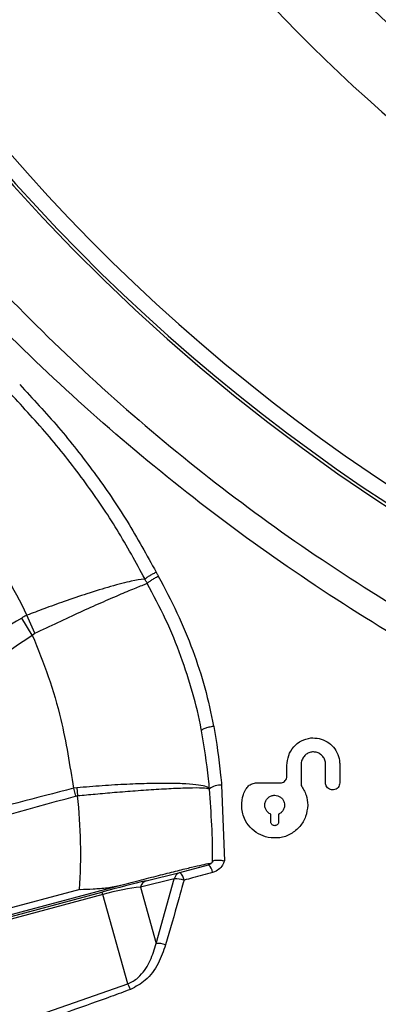
# Model space of a CAD drawing. Units: millimetres. Extents: x 69 to 1126, y 56 to 792.
# Drawn here: x 233 to 244, y 539 to 569 of the extents above; entities that cross this region are included whole.
import ezdxf

# ---------------------------------------------------------------- set-up
doc = ezdxf.new("R2010")
doc.units = ezdxf.units.MM

msp = doc.modelspace()

# ---------------------------------------------------------------- linework, layer by layer
at = {"color": 7, "linetype": 'Continuous', "lineweight": 25}
for p, q in [((233.109, 550.663), (232.788, 551.179)), ((233.186, 550.715), (232.948, 551.264)), ((233.109, 550.663), (233.186, 550.715)), ((238.241, 547.758), (238.24, 547.765)), ((240.831, 546.377), (240.831, 546.708)), ((241.259, 546.722), (241.259, 546.097)), ((242.003, 546.176), (242.003, 546.743)), ((242.431, 546.742), (242.431, 546.176)), ((234.462, 546.026), (234.357, 546.011)), ((234.357, 546.011), (234.422, 545.776)), ((234.462, 546.026), (234.485, 545.788)), ((238.851, 546.103), (238.939, 543.811)), ((239.928, 546.177), (240.631, 546.177)), ((240.34, 544.997), (240.34, 545.226)), ((240.58, 545.226), (240.58, 544.997)), ((237.588, 543.454), (238.455, 543.69)), ((237.416, 543.26), (236.387, 543.012)), ((236.559, 543.206), (237.588, 543.454)), ((236.863, 541.305), (237.416, 543.26)), ((234.547, 542.942), (222.412, 539.691)), ((222.463, 539.497), (235.794, 543.069)), ((236.387, 543.012), (236.863, 541.305)), ((231.47, 541.852), (235.218, 542.861)), ((235.252, 542.788), (231.503, 541.779)), ((236.008, 540.075), (235.252, 542.788)), ((232.337, 538.788), (236.008, 540.075))]:
    msp.add_line(p, q, dxfattribs=at)
for centre, radius, start, end in [((275.142, 602.401), 57.159, 180, 78.8122), ((275.142, 602.401), 57.069, 213.2513, 33.2513), ((275.142, 602.401), 56.589, 213.2513, 33.2513), ((275.142, 602.401), 43.6, 213.2513, 33.2513), ((275.142, 602.401), 45.581, 213.2513, 303.2513), ((275.142, 602.401), 47.685, 213.2513, 303.2513), ((217.742, 544.001), 16.851, 25.5304, 43.9244), ((238.793, 545.639), 0.468, 82.8687, 131.305), ((217.742, 544.001), 16.837, 356.3954, 6.0917), ((238.209, 543.41), 0.373, 7.6698, 48.7057), ((237.668, 543.21), 0.257, 108.1006, 168.7645), ((237.463, 542.484), 0.778, 71.4956, 93.5012), ((237.329, 543.17), 0.385, 7.7439, 47.718), ((236.639, 542.962), 0.257, 108.1006, 168.7645), ((235.066, 542.746), 0.19, 12.7641, 36.9211), ((236.893, 540.498), 0.808, 71.3529, 92.1702), ((234.912, 539.453), 1.26, 21.1335, 29.5566)]:
    msp.add_arc(centre, radius, start, end, dxfattribs=at)
for centre, major_axis, ratio, start_param, end_param in [((235.325, 542.835), (1.855, 0.497), 0.027173, 0.835839, 1.621237), ((235.408, 542.526), (1.547, 0.41), 0.18362, 0.837906, 1.623305)]:
    msp.add_ellipse(centre, major_axis=major_axis, ratio=ratio, start_param=start_param, end_param=end_param, dxfattribs=at)
for points, knots in [([(275.142, 541.991), (273.884, 542.014), (271.364, 542.061), (267.598, 542.435), (263.863, 543.025), (260.064, 543.878), (256.219, 545.014), (252.35, 546.452), (248.582, 548.149), (244.94, 550.092), (241.464, 552.261), (238.164, 554.645), (235.041, 557.228), (232.089, 560.011), (229.329, 562.977), (226.796, 566.096), (224.491, 569.351), (222.409, 572.726), (220.546, 576.23), (218.918, 579.845), (217.553, 583.514), (216.457, 587.226), (215.617, 590.966), (215.017, 594.756), (214.657, 598.573), (214.571, 601.313), (214.584, 603.997), (214.689, 606.635), (215.059, 610.299), (215.651, 613.941), (216.463, 617.539), (217.494, 621.074), (218.818, 624.729), (220.482, 628.479), (222.512, 632.297), (224.807, 635.968), (227.346, 639.468), (230.024, 642.67), (232.81, 645.578), (235.672, 648.21), (238.695, 650.663), (241.859, 652.923), (245.119, 654.968), (248.473, 656.783), (251.915, 658.354), (255.299, 659.667), (257.567, 660.342), (258.624, 660.656)], [0, 0, 0, 0, 0.021791, 0.043625, 0.065459, 0.08725, 0.110994, 0.134819, 0.158674, 0.182501, 0.206246, 0.229561, 0.252952, 0.276368, 0.299756, 0.323068, 0.345885, 0.368778, 0.39169, 0.414573, 0.437383, 0.459443, 0.481571, 0.503725, 0.52586, 0.547925, 0.551157, 0.572337, 0.593599, 0.614901, 0.636199, 0.657454, 0.678629, 0.703493, 0.728449, 0.75344, 0.778404, 0.803274, 0.825652, 0.848095, 0.870562, 0.893009, 0.915391, 0.937173, 0.959026, 0.980903, 1, 1, 1, 1]), ([(260.565, 659.762), (260.185, 659.674), (258.6, 659.306), (255.857, 658.462), (252.358, 657.217), (248.948, 655.75), (245.612, 654.052), (242.372, 652.103), (239.237, 649.915), (236.251, 647.52), (233.433, 644.936), (230.86, 642.245), (228.528, 639.467), (226.423, 636.623), (224.489, 633.651), (222.738, 630.569), (221.179, 627.392), (219.736, 623.926), (218.463, 620.157), (217.402, 616.088), (216.625, 611.955), (216.199, 608.371), (216.003, 605.367), (215.954, 603.572), (215.944, 601.335), (216.023, 598.65), (216.355, 594.909), (216.91, 591.19), (217.689, 587.516), (218.705, 583.859), (219.979, 580.233), (221.513, 576.654), (223.282, 573.181), (225.274, 569.835), (227.5, 566.605), (229.966, 563.511), (232.667, 560.566), (235.564, 557.806), (238.638, 555.251), (241.892, 552.897), (245.324, 550.762), (248.922, 548.854), (252.647, 547.191), (256.47, 545.786), (260.267, 544.68), (264.017, 543.852), (267.702, 543.279), (271.416, 542.919), (273.901, 542.873), (275.142, 542.851)], [0, 0, 0, 0, 0.006795, 0.0284, 0.050012, 0.071592, 0.093116, 0.115278, 0.137514, 0.159779, 0.182021, 0.204187, 0.224692, 0.245274, 0.265894, 0.286513, 0.307093, 0.327597, 0.351993, 0.376449, 0.400909, 0.425312, 0.439373, 0.453434, 0.456626, 0.478416, 0.500266, 0.522133, 0.543976, 0.565759, 0.588331, 0.610979, 0.633653, 0.656301, 0.678875, 0.702038, 0.725283, 0.748557, 0.771806, 0.794973, 0.818582, 0.842274, 0.865996, 0.889689, 0.913299, 0.934953, 0.956649, 0.978346, 1, 1, 1, 1]), ([(232.729, 558.265), (233.126, 557.837), (233.92, 556.98), (235.006, 555.591), (236.011, 554.128), (236.581, 553.089), (236.866, 552.569)], [0, 0, 0, 0, 0.24689, 0.493767, 0.746899, 1, 1, 1, 1]), ([(236.528, 552.362), (236.255, 552.863), (235.707, 553.866), (234.729, 555.302), (233.652, 556.689), (232.848, 557.556), (232.446, 557.99)], [0, 0, 0, 0, 0.246749, 0.493526, 0.746755, 1, 1, 1, 1]), ([(236.528, 552.362), (236.542, 552.376), (236.571, 552.403), (236.656, 552.458), (236.758, 552.517), (236.829, 552.551), (236.864, 552.568)], [0, 0, 0, 0, 0.25, 0.5, 0.75, 1, 1, 1, 1]), ([(236.864, 552.568), (236.871, 552.556), (236.884, 552.531), (236.903, 552.495), (236.919, 552.467), (236.928, 552.451), (236.93, 552.447)], [0, 0, 0, 0, 0.299774, 0.60071, 0.90163, 1, 1, 1, 1]), ([(236.528, 552.362), (236.516, 552.361), (236.401, 552.349), (236.18, 552.31), (235.826, 552.228), (235.394, 552.111), (234.811, 551.933), (234.116, 551.697), (233.498, 551.474), (233.119, 551.329), (232.948, 551.264)], [0, 0, 0, 0, 0.019348, 0.182803, 0.282011, 0.387648, 0.579249, 0.745169, 0.885415, 1, 1, 1, 1]), ([(233.186, 550.715), (233.421, 550.826), (233.891, 551.049), (234.572, 551.364), (235.203, 551.648), (235.761, 551.891), (236.224, 552.085), (236.476, 552.184), (236.582, 552.224), (236.596, 552.229)], [0, 0, 0, 0, 0.161971, 0.324602, 0.487088, 0.649506, 0.812064, 0.974724, 1, 1, 1, 1]), ([(236.596, 552.229), (236.596, 552.229), (236.594, 552.233), (236.584, 552.251), (236.568, 552.282), (236.547, 552.321), (236.533, 552.348), (236.526, 552.362), (236.526, 552.362)], [0, 0, 0, 0, 0.000319, 0.098236, 0.398814, 0.699432, 0.999681, 1, 1, 1, 1]), ([(236.595, 552.23), (236.61, 552.244), (236.638, 552.271), (236.722, 552.33), (236.824, 552.392), (236.894, 552.429), (236.929, 552.448)], [0, 0, 0, 0, 0.250002, 0.500003, 0.750004, 1, 1, 1, 1]), ([(238.24, 547.765), (238.24, 547.765), (238.238, 547.777), (238.165, 548.163), (237.987, 548.918), (237.624, 550.033), (237.169, 551.144), (236.787, 551.868), (236.596, 552.23)], [0, 0, 0, 0, 0.00001, 0.007521, 0.248514, 0.489532, 0.744754, 1, 1, 1, 1]), ([(236.931, 552.447), (237.126, 552.081), (237.517, 551.346), (237.983, 550.211), (238.363, 549.061), (238.527, 548.287), (238.609, 547.898)], [0, 0, 0, 0, 0.253594, 0.50886, 0.753533, 1, 1, 1, 1]), ([(232.788, 551.179), (231.137, 550.157), (228.837, 548.733), (225.843, 546.982), (224.49, 546.277), (223.813, 545.924)], [0, 0, 0, 0, 0.560018, 0.780025, 1, 1, 1, 1]), ([(232.948, 551.264), (232.918, 551.249), (232.862, 551.224), (232.81, 551.193), (232.788, 551.179)], [0, 0, 0, 0, 0.559962, 1, 1, 1, 1]), ([(224.209, 544.374), (224.955, 544.934), (226.423, 546.038), (228.66, 547.621), (230.881, 549.157), (232.367, 550.162), (233.109, 550.663)], [0, 0, 0, 0, 0.257095, 0.506441, 0.753656, 1, 1, 1, 1]), ([(233.109, 550.663), (233.277, 550.245), (233.613, 549.407), (234.069, 547.858), (234.248, 546.711), (234.357, 546.011)], [0, 0, 0, 0, 0.280049, 0.560101, 1, 1, 1, 1]), ([(238.241, 547.757), (238.242, 547.763), (238.244, 547.775), (238.266, 547.794), (238.301, 547.815), (238.348, 547.836), (238.406, 547.855), (238.471, 547.873), (238.54, 547.888), (238.586, 547.895), (238.609, 547.899)], [0, 0, 0, 0, 0.125, 0.250001, 0.375001, 0.500001, 0.625002, 0.750002, 0.875002, 1, 1, 1, 1]), ([(238.242, 547.751), (238.242, 547.752), (238.242, 547.755), (238.241, 547.757), (238.241, 547.758), (238.241, 547.758), (238.241, 547.758)], [0, 0, 0, 0, 0.638192, 0.842846, 0.924918, 1, 1, 1, 1]), ([(238.484, 545.99), (238.484, 545.99), (238.474, 546.092), (238.416, 546.681), (238.321, 547.267), (238.242, 547.751)], [0, 0, 0, 0, 0.000026, 0.173986, 1, 1, 1, 1]), ([(238.609, 547.898), (238.61, 547.896), (238.698, 547.403), (238.784, 546.805), (238.841, 546.207), (238.851, 546.103)], [0, 0, 0, 0, 0.003954, 0.826974, 1, 1, 1, 1]), ([(240.831, 546.708), (240.842, 546.81), (240.863, 547.013), (241.024, 547.276), (241.257, 547.475), (241.456, 547.518), (241.553, 547.539)], [0, 0, 0, 0, 0.252973, 0.505752, 0.76114, 1, 1, 1, 1]), ([(241.553, 547.539), (241.639, 547.539), (241.812, 547.54), (242.057, 547.435), (242.254, 547.265), (242.387, 547.044), (242.429, 546.86), (242.431, 546.759), (242.431, 546.742)], [0, 0, 0, 0, 0.193773, 0.387936, 0.575401, 0.765231, 0.96132, 1, 1, 1, 1]), ([(241.611, 547.114), (241.571, 547.107), (241.491, 547.095), (241.388, 547.026), (241.307, 546.927), (241.265, 546.819), (241.261, 546.747), (241.259, 546.722)], [0, 0, 0, 0, 0.204017, 0.407505, 0.625337, 0.868748, 1, 1, 1, 1]), ([(242.003, 546.743), (241.999, 546.784), (241.991, 546.867), (241.926, 546.979), (241.832, 547.063), (241.722, 547.11), (241.647, 547.113), (241.611, 547.114)], [0, 0, 0, 0, 0.211613, 0.423645, 0.626758, 0.822965, 1, 1, 1, 1]), ([(240.631, 546.177), (240.654, 546.179), (240.699, 546.184), (240.758, 546.218), (240.804, 546.269), (240.828, 546.326), (240.83, 546.363), (240.831, 546.377)], [0, 0, 0, 0, 0.210875, 0.421493, 0.63983, 0.867624, 1, 1, 1, 1]), ([(234.357, 546.011), (233.233, 545.719), (230.984, 545.136), (227.599, 544.273), (225.33, 543.742), (224.192, 543.476)], [0, 0, 0, 0, 0.332516, 0.665394, 1, 1, 1, 1]), ([(238.484, 545.99), (238.462, 546.014), (238.419, 546.062), (238.167, 546.114), (237.791, 546.149), (237.285, 546.164), (236.676, 546.159), (235.985, 546.134), (235.237, 546.091), (234.72, 546.047), (234.462, 546.026)], [0, 0, 0, 0, 0.124591, 0.249524, 0.374547, 0.49956, 0.62454, 0.74967, 0.875026, 1, 1, 1, 1]), ([(234.485, 545.788), (234.663, 545.805), (235.042, 545.841), (235.634, 545.892), (236.263, 545.942), (236.899, 545.985), (237.501, 546.018), (238.011, 546.034), (238.39, 546.029), (238.452, 546.003), (238.484, 545.99)], [0, 0, 0, 0, 0.086523, 0.184046, 0.292566, 0.412082, 0.54259, 0.684084, 0.836558, 1, 1, 1, 1]), ([(238.578, 543.786), (238.578, 543.788), (238.586, 544.523), (238.535, 545.258), (238.484, 545.99)], [0, 0, 0, 0, 0.003454, 1, 1, 1, 1]), ([(239.481, 545.29), (239.472, 545.352), (239.445, 545.53), (239.482, 545.771), (239.557, 545.927), (239.583, 545.98)], [0, 0, 0, 0, 0.262331, 0.749146, 1, 1, 1, 1]), ([(239.583, 545.98), (239.608, 546.016), (239.658, 546.088), (239.776, 546.156), (239.871, 546.176), (239.923, 546.177), (239.928, 546.177)], [0, 0, 0, 0, 0.317778, 0.635216, 0.961561, 1, 1, 1, 1]), ([(241.259, 546.097), (241.291, 546.051), (241.353, 545.959), (241.437, 545.76), (241.451, 545.603), (241.46, 545.501)], [0, 0, 0, 0, 0.25779, 0.512803, 1, 1, 1, 1]), ([(242.217, 545.962), (242.194, 545.964), (242.148, 545.968), (242.086, 546.002), (242.038, 546.051), (242.008, 546.112), (242.004, 546.155), (242.003, 546.176)], [0, 0, 0, 0, 0.202731, 0.40566, 0.605928, 0.810903, 1, 1, 1, 1]), ([(242.431, 546.176), (242.428, 546.151), (242.423, 546.1), (242.383, 546.034), (242.324, 545.985), (242.264, 545.964), (242.227, 545.962), (242.217, 545.962)], [0, 0, 0, 0, 0.226908, 0.453728, 0.683121, 0.908563, 1, 1, 1, 1]), ([(223.971, 542.744), (224.94, 543.049), (226.878, 543.659), (230.367, 544.651), (232.884, 545.349), (234.422, 545.776)], [0, 0, 0, 0, 0.279988, 0.559993, 1, 1, 1, 1]), ([(234.422, 545.776), (234.434, 545.779), (234.454, 545.784), (234.475, 545.786), (234.485, 545.788)], [0, 0, 0, 0, 0.559978, 1, 1, 1, 1]), ([(240.16, 545.501), (240.163, 545.536), (240.17, 545.606), (240.226, 545.698), (240.308, 545.767), (240.392, 545.797), (240.444, 545.8), (240.46, 545.801)], [0, 0, 0, 0, 0.224755, 0.449427, 0.67674, 0.901652, 1, 1, 1, 1]), ([(240.46, 545.801), (240.492, 545.798), (240.556, 545.792), (240.643, 545.744), (240.711, 545.674), (240.753, 545.589), (240.757, 545.529), (240.76, 545.501)], [0, 0, 0, 0, 0.20385, 0.4079, 0.609191, 0.814762, 1, 1, 1, 1]), ([(240.34, 545.226), (240.311, 545.242), (240.254, 545.274), (240.193, 545.353), (240.163, 545.432), (240.161, 545.482), (240.16, 545.501)], [0, 0, 0, 0, 0.277154, 0.554146, 0.835116, 1, 1, 1, 1]), ([(241.46, 545.501), (241.448, 545.383), (241.424, 545.148), (241.236, 544.84), (240.962, 544.612), (240.619, 544.486), (240.379, 544.509), (240.261, 544.52)], [0, 0, 0, 0, 0.20138, 0.402709, 0.605628, 0.804875, 1, 1, 1, 1]), ([(240.76, 545.501), (240.756, 545.465), (240.749, 545.395), (240.693, 545.304), (240.631, 545.25), (240.589, 545.23), (240.58, 545.226)], [0, 0, 0, 0, 0.302856, 0.60561, 0.91176, 1, 1, 1, 1]), ([(240.261, 544.52), (240.159, 544.55), (239.955, 544.61), (239.704, 544.82), (239.545, 545.057), (239.499, 545.225), (239.481, 545.29)], [0, 0, 0, 0, 0.271778, 0.543251, 0.821867, 1, 1, 1, 1]), ([(240.46, 544.877), (240.447, 544.878), (240.421, 544.881), (240.386, 544.9), (240.359, 544.928), (240.343, 544.962), (240.341, 544.986), (240.34, 544.997)], [0, 0, 0, 0, 0.204163, 0.408506, 0.610524, 0.816993, 1, 1, 1, 1]), ([(240.58, 544.997), (240.578, 544.983), (240.575, 544.955), (240.553, 544.918), (240.52, 544.891), (240.487, 544.878), (240.466, 544.877), (240.46, 544.877)], [0, 0, 0, 0, 0.225123, 0.45018, 0.677393, 0.901561, 1, 1, 1, 1]), ([(238.578, 543.786), (238.579, 543.79), (238.581, 543.803), (238.609, 543.821), (238.673, 543.832), (238.762, 543.833), (238.854, 543.825), (238.914, 543.816), (238.937, 543.811), (238.939, 543.811)], [0, 0, 0, 0, 0.081949, 0.276605, 0.47117, 0.668093, 0.868084, 0.988658, 1, 1, 1, 1]), ([(238.939, 543.811), (238.928, 543.781), (238.896, 543.694), (238.8, 543.572), (238.678, 543.491), (238.599, 543.466), (238.579, 543.459)], [0, 0, 0, 0, 0.185254, 0.531293, 0.877434, 1, 1, 1, 1]), ([(235.794, 543.069), (236.007, 543.125), (236.433, 543.236), (237.014, 543.385), (237.527, 543.514), (237.953, 543.619), (238.27, 543.693), (238.484, 543.739), (238.52, 543.742), (238.536, 543.743)], [0, 0, 0, 0, 0.149307, 0.29858, 0.448146, 0.597683, 0.742179, 0.88666, 1, 1, 1, 1]), ([(238.579, 543.797), (238.576, 543.789), (238.561, 543.754), (238.521, 543.714), (238.473, 543.697), (238.457, 543.692)], [0, 0, 0, 0, 0.149119, 0.719799, 1, 1, 1, 1]), ([(237.71, 543.221), (237.655, 543.023), (237.471, 542.371), (237.283, 541.718), (237.151, 541.264)], [0, 0, 0, 0, 0.303845, 1, 1, 1, 1]), ([(238.579, 543.459), (238.377, 543.404), (238.087, 543.325), (237.798, 543.245), (237.71, 543.221)], [0, 0, 0, 0, 0.698235, 1, 1, 1, 1]), ([(234.547, 542.942), (234.551, 542.942), (234.688, 542.947), (234.968, 542.959), (235.385, 542.986), (235.657, 543.041), (235.794, 543.069)], [0, 0, 0, 0, 0.009334, 0.323249, 0.658678, 1, 1, 1, 1]), ([(236.008, 540.075), (236.114, 540.13), (236.248, 540.2), (236.489, 540.434), (236.711, 540.776), (236.812, 541.13), (236.863, 541.305)], [0, 0, 0, 0, 0.224837, 0.283124, 0.643583, 1, 1, 1, 1]), ([(237.151, 541.264), (237.084, 541.071), (236.946, 540.679), (236.595, 540.176), (236.245, 539.991), (236.087, 539.908)], [0, 0, 0, 0, 0.345526, 0.705825, 1, 1, 1, 1]), ([(236.087, 539.908), (235.89, 539.835), (234.902, 539.473), (233.676, 539.041), (232.644, 538.689), (232.412, 538.61)], [0, 0, 0, 0, 0.162332, 0.811709, 1, 1, 1, 1])]:
    msp.add_open_spline(points, degree=3, knots=knots, dxfattribs=at)

doc.saveas('drawing.dxf')
